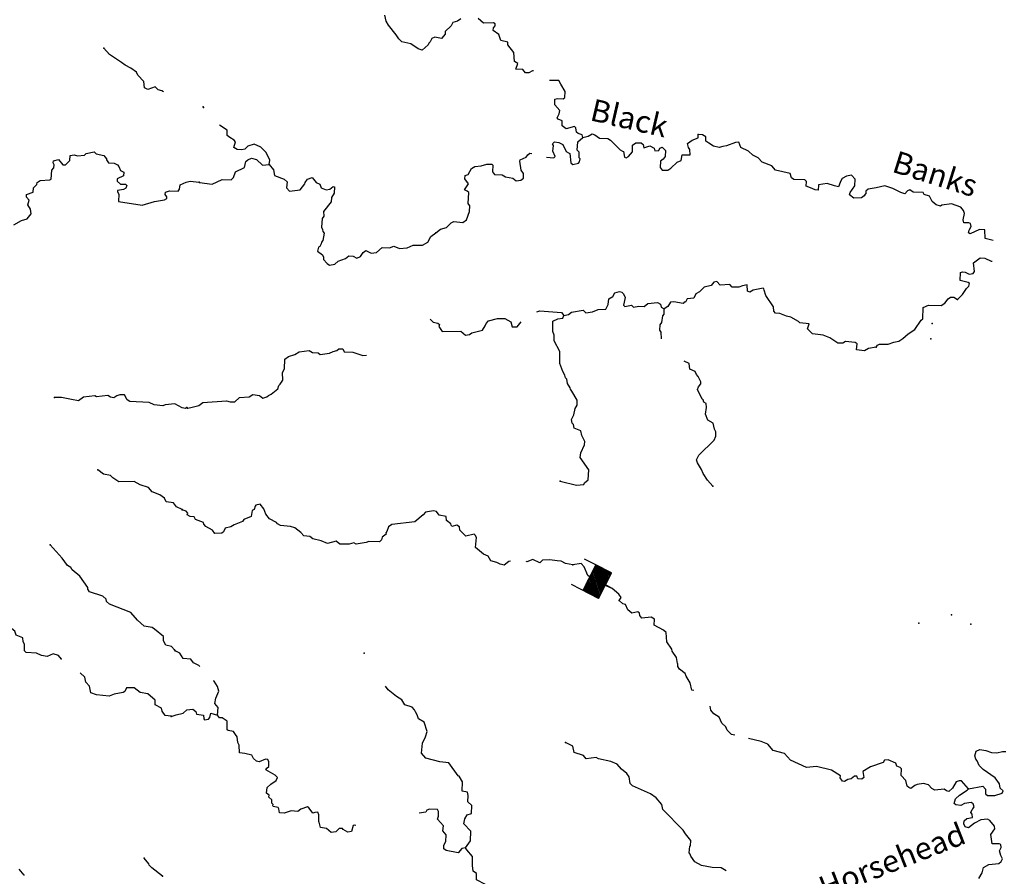
# Model space of a CAD drawing. Extents: x 286965 to 578609, y 15644190 to 15841716.
# Drawn here: x 467914 to 490132, y 15665444 to 15684768 of the extents above; entities that cross this region are included whole.
import ezdxf

# ---------------------------------------------------------------- set-up
doc = ezdxf.new("R2010")
doc.units = 0
doc.header["$MEASUREMENT"] = 0
for name, color, linetype in [('L3', 7, 'CONTINUOUS'), ('L4', 7, 'CONTINUOUS'), ('L6', 7, 'CONTINUOUS')]:
    doc.layers.add(name, color=color, linetype=linetype)
doc.styles.add('STYLE-FONT023', font='font023.shx')

# ---------------------------------------------------------------- blocks, each defined once
blk = doc.blocks.new('DAM_72')
at = {"layer": 'L6', "color": 7, "linetype": 'CONTINUOUS'}
for p, q in [((-178, 332), (-468, 332)), ((220, -66), (-178, 332)), ((220, -108), (-178, 290)), ((220, -141), (-178, 257)), ((220, -174), (-178, 224)), ((220, -33), (-145, 332)), ((220, 0), (-112, 332)), ((220, 41), (-79, 332)), ((220, 83), (-37, 332)), ((220, 116), (-4, 332)), ((220, 149), (37, 332)), ((220, 182), (70, 332)), ((220, 224), (112, 332)), ((220, 257), (145, 332)), ((220, 290), (178, 332)), ((220, 323), (211, 332)), ((220, -207), (-178, 191)), ((220, -249), (-178, 149)), ((220, -282), (-178, 116)), ((220, -315), (-178, 83)), ((186, -315), (-178, 50)), ((153, -315), (-178, 8)), ((369, 25), (220, 25)), ((112, -315), (-178, -33)), ((79, -315), (-178, -66)), ((46, -315), (-178, -100)), ((4, -315), (-178, -133)), ((-37, -315), (-178, -174)), ((-70, -315), (-178, -207)), ((220, -315), (-468, -315)), ((-104, -315), (-178, -240)), ((-137, -315), (-178, -274))]:
    blk.add_line(p, q, dxfattribs=at)
at = {"layer": 'L6', "color": 7, "linetype": 'CONTINUOUS', "flags": 128}
for points in [[(220, 323), (220, 332), (-178, 332), (-178, -315)], [(220, -315), (220, 323)]]:
    blk.add_lwpolyline(points, dxfattribs=at)

msp = doc.modelspace()

# ---------------------------------------------------------------- linework, layer by layer
at = {"layer": 'L3', "color": 140, "linetype": 'CONTINUOUS', "flags": 128}
for points in [[(477866.59, 15684785.11), (477797.3, 15684738.56), (477686.77, 15684702.46), (477649.54, 15684629.16), (477517.6, 15684502.27), (477514.56, 15684443.91), (477434.37, 15684347.76), (477285.18, 15684372.2), (477216.77, 15684342.3), (477179.54, 15684269), (477144.45, 15684237.39), (477134.39, 15684204.47), (476994.1, 15684077.99), (476903.68, 15684107.76), (476742.58, 15684224.75), (476535.89, 15684268.91), (476472.67, 15684339.03), (476410.28, 15684425.86), (476237.69, 15684643.78), (476184.07, 15684738.48), (476157.61, 15684873.59)], [(479507.53, 15683617.06), (479486.09, 15683614.61), (479400.14, 15683568.94), (479325.13, 15683572.81), (479270.2, 15683642.5), (479111.82, 15683650.73), (479152.06, 15683782.37), (479079.19, 15683827.94), (479064.55, 15684029.29), (478931.47, 15684203.39), (478926.14, 15684262.15), (478769.06, 15684295.37), (478725.93, 15684431.36), (478596.87, 15684521.63), (478608.65, 15684587.86), (478644.18, 15684627.82), (478646.75, 15684677.85), (478605.93, 15684696.66), (478380.01, 15684691.66), (478260.12, 15684798.18)], [(471160.7, 15683142.09), (471119.33, 15683162.48), (471036.87, 15683183.6), (470973.74, 15683253.85), (470803.49, 15683196.01), (470730.23, 15683233.37), (470712.77, 15683376.41), (470578.17, 15683517.33), (470548.39, 15683585.8), (470419.45, 15683676.27), (470297.53, 15683741.24), (470208.94, 15683804.49), (469942.74, 15683985.85), (469816.47, 15684126.34)], [(480620.19, 15682109.84), (480606.56, 15682169.05), (480516.14, 15682198.82), (480476.19, 15682234.31), (480464.27, 15682326.9), (480432.66, 15682361.96), (480245.8, 15682304.76), (480157.53, 15682376.22), (480154.81, 15682485.01), (480064.84, 15682523.08), (480041.57, 15682557.74), (480088, 15682647.29), (480100.23, 15682721.89), (479989.55, 15682844.61), (479988.1, 15682978.42), (480047.34, 15682992.09), (480180.72, 15682985.19), (480215.78, 15683016.81), (480222.7, 15683150.18), (480122.51, 15683314.19), (480076.83, 15683400.15), (479867.54, 15683394.26)], [(473542.11, 15681498.34), (473555.64, 15681597.96), (473472.56, 15681769.44), (473353.57, 15681892.63), (473206.53, 15681958.74), (473062.21, 15681916.07), (472991.66, 15681844.51), (472924.08, 15681831.28), (472824.06, 15681836.46), (472742.85, 15681882.44), (472783.09, 15682014.1), (472751.48, 15682049.16), (472654.47, 15682112.72), (472598.28, 15682157.42), (472595.97, 15682274.56), (472421.57, 15682387.59)], [(480620.19, 15682109.84), (480738.63, 15682137.14), (480833.36, 15682190.76), (480890.86, 15682171.07), (480995.77, 15682098.75), (481187.51, 15682088.84), (481244.14, 15682052.47), (481466.77, 15681831.97), (481515.49, 15681804.38), (481540.07, 15681794.74), (481558.58, 15681668.39), (481599.4, 15681649.58), (481651.17, 15681680.32), (481740.15, 15681784.36), (481739.57, 15681934.85), (481817.63, 15681989.33), (481934.76, 15681991.61), (481983.05, 15681955.68), (481995.85, 15681879.81), (482131.8, 15681922.9), (482229.24, 15681867.72), (482242.91, 15681808.48), (482335.46, 15681820.41), (482363.09, 15681869.13), (482414.39, 15681891.57), (482485.95, 15681820.98), (482478.63, 15681679.27), (482433.92, 15681623.08), (482372.97, 15681576.06), (482365.65, 15681434.35), (482412.63, 15681373.41), (482538.11, 15681375.29), (482607.39, 15681421.83), (482748.12, 15681556.65), (482841.99, 15681593.59), (482865.11, 15681717.76), (483040.62, 15681717.03), (483038.74, 15681842.53), (483007.57, 15681885.93), (482987.3, 15681978.92), (483091.24, 15682048.78), (483227.63, 15682100.22), (483223.18, 15682175.66)], [(489879.31, 15679789.21), (489697.02, 15679834.39), (489690.25, 15680026.98), (489573.55, 15680033.04), (489359.54, 15679935.45), (489327.49, 15679962.17), (489338.84, 15680020.1), (489384.85, 15680101.31), (489371.62, 15680168.85), (489330.8, 15680187.71), (489222, 15680184.95), (489200.44, 15680252.96), (489232.78, 15680393.37), (489211.21, 15680461.35), (489148.43, 15680539.83), (488943.45, 15680617.32), (488724.56, 15680586.87), (488689.93, 15680563.6), (488591.17, 15680593.76), (488502.93, 15680665.22), (488442.29, 15680785.36), (488327.3, 15680824.78), (488304.46, 15680867.74), (488079.36, 15680879.39), (487998.59, 15680933.74), (487947.29, 15680911.3), (487885.05, 15680839.3), (487794.63, 15680869.07), (487615.55, 15680961.91), (487434.75, 15681021.45), (487240, 15680973.02), (487063.19, 15680948.75), (487010.58, 15680901.29), (487007.56, 15680842.95), (486990.46, 15680835.46), (486971.61, 15680794.67), (486910.66, 15680747.65), (486734.76, 15680740.05), (486638.58, 15680820.24), (486657.87, 15680869.4), (486757.76, 15681023.03), (486765.53, 15681173.12), (486686.48, 15681260.79), (486568.48, 15681241.83), (486473.75, 15681188.22), (486436.52, 15681114.91), (486407.19, 15681032.84), (486388.8, 15681000.36), (486297.95, 15681021.79), (486133.4, 15681072.11), (485939.49, 15681040.36), (485933.46, 15680923.62), (485866.75, 15680927.08), (485760.54, 15680974.38), (485662.25, 15681012.89), (485667.84, 15681121.29), (485627.89, 15681156.78), (485385.72, 15681160.96), (485329.09, 15681197.32), (485300.92, 15681299.09), (484970.48, 15681374.72), (484883.51, 15681471.16), (484670.67, 15681557.41), (484575.36, 15681654.29), (484461.24, 15681710.34), (484357.2, 15681799.35), (484186.01, 15681883.42), (484142.04, 15682002.73), (484066.6, 15681998.27), (483862.2, 15681925.27), (483777.55, 15681904.57), (483701.19, 15681883.44), (483569.13, 15681915.35), (483463.78, 15681979.34), (483399.25, 15682024.47), (483396.1, 15682124.93), (483323.23, 15682170.5), (483223.18, 15682175.66)], [(479798.37, 15681664.96), (479969.5, 15681650.36), (479996.25, 15681682.41), (479943.94, 15681802.16), (479958.74, 15681926.76), (479935.9, 15681969.75), (479979.73, 15682009.27), (480079.32, 15681995.74), (480168.86, 15681949.33), (480244.48, 15681794.93), (480301.54, 15681766.9), (480325.69, 15681748.95), (480348.23, 15681538.8), (480396.52, 15681502.87), (480523.3, 15681529.76), (480550.02, 15681561.81), (480561.84, 15681628.04), (480538.09, 15681654.37), (480536.24, 15681779.84), (480496.73, 15681823.67), (480506.64, 15682015.41), (480620.19, 15682109.84)], [(467781.69, 15680138.63), (467954.18, 15680238.11), (468081.45, 15680273.13), (468171.01, 15680385.41), (468160.12, 15680494.66), (468098.3, 15680589.89), (468129.11, 15680696.92), (468065.95, 15680767.17), (468069.07, 15680825.53), (468222.21, 15680875.86), (468227.57, 15680975.91), (468298.24, 15681047.36), (468309.22, 15681096.96), (468378.59, 15681143.4), (468596.63, 15681156.87), (468622.54, 15681172.2), (468641.52, 15681371.84), (468686.31, 15681427.95), (468689.86, 15681494.65), (468667.09, 15681537.64), (468678.1, 15681587.23), (468788.22, 15681614.78), (468890.39, 15681492.31), (468949.19, 15681497.54), (469046.17, 15681592.67), (469051.96, 15681701.05), (469144.97, 15681721.18), (469219.1, 15681700.5), (469378.38, 15681708.74), (469413.94, 15681748.65), (469591.67, 15681789.34), (469639.45, 15681744.99), (469812.72, 15681702.33), (469875.88, 15681632.09), (469874.53, 15681607.08), (469921.01, 15681537.7), (470046.03, 15681531.05), (470119.27, 15681493.72), (470150.84, 15681458.6), (470187.64, 15681364.68), (470260.88, 15681327.35), (470256.46, 15681243.99), (470110.74, 15681176.51), (470116.4, 15681126.05), (470187.9, 15681055.38), (470305.02, 15681057.49), (470328.69, 15681031.18), (470308.48, 15680965.38), (470256.68, 15680934.67), (470121.98, 15680916.78), (470120.21, 15680883.43), (470150.88, 15680831.64), (470142.01, 15680664.93), (470681.16, 15680586.04), (470952.8, 15680663.54), (471180.51, 15680701.59), (471232.31, 15680732.26), (471234.55, 15680773.91), (471195.54, 15680826.17), (471206.51, 15680875.73), (471291.66, 15680904.62), (471492.16, 15680902.3), (471519.38, 15680942.64), (471533.07, 15681042.25), (471669.97, 15681101.82), (471762.98, 15681121.95), (471962.61, 15681102.95)], [(477307.36, 15679957.66), (477412.17, 15680044.16), (477547.69, 15680078.95), (477653.33, 15680182.12), (477713.44, 15680212.46), (477913.05, 15680193.76), (477999.88, 15680256.14), (478068.15, 15680444.87), (478074.65, 15680569.91), (478035.53, 15680622.08), (478048.48, 15680872.16), (478008.1, 15680899.35), (477951.04, 15680927.37), (478041.74, 15681064.76), (477955.65, 15681177.88), (477967.87, 15681252.49), (478035.88, 15681274.05), (478109.91, 15681412.31), (478187.5, 15681458.43), (478330.08, 15681467.79), (478457.73, 15681511.31), (478566.09, 15681505.7), (478590.23, 15681487.74), (478582.47, 15681337.69), (478629.49, 15681276.75), (478804.56, 15681267.68), (478877.43, 15681222.11), (479043.28, 15681196.8), (479115.27, 15681134.55), (479224.51, 15681145.63), (479285.45, 15681192.62), (479282.73, 15681301.42), (479227.85, 15681371.14), (479196.5, 15681573.36), (479206.58, 15681606.27), (479343.4, 15681666.08), (479379.77, 15681722.7), (479423.2, 15681753.89), (479468.68, 15681751.53)], [(471974.83, 15681094.68), (472256.99, 15681055.01), (472479.77, 15681160.5), (472688.62, 15681158.06), (472741.23, 15681205.48), (472781.48, 15681337.11), (472987.18, 15681435.13), (473019.09, 15681567.24), (473062.92, 15681606.76), (473148.44, 15681644.13), (473255.53, 15681613.49), (473391.19, 15681489.46), (473542.11, 15681498.34)], [(473542.11, 15681498.34), (473644.89, 15681384.36), (473662.97, 15681249.71), (473884.62, 15681171.35), (473948.28, 15681109.55), (473933.04, 15680976.6), (474004.17, 15680897.68), (474239.75, 15680927.29), (474347.14, 15681063.81), (474357.18, 15681096.73), (474411.09, 15681169.16), (474513.29, 15681205.66), (474607.73, 15681092.12), (474689.37, 15681054.45), (474718.8, 15680977.71), (474833.36, 15680929.98), (474909.27, 15680942.75), (474987.73, 15681005.57), (475020.64, 15680995.49), (475013.32, 15680853.77), (474949.8, 15680756.76), (474944.61, 15680656.74), (474766.23, 15680440.28), (474777.72, 15680339.39), (474741.37, 15680282.76), (474723.08, 15680091.46), (474745.09, 15680031.82), (474751.25, 15679989.69), (474782.86, 15679954.63), (474757.55, 15679788.74), (474722.05, 15679748.79), (474720.35, 15679715.44), (474683.55, 15679650.48), (474657.66, 15679635.11), (474636.24, 15679544.29), (474749.05, 15679463.19), (474771.49, 15679411.89), (474768.89, 15679361.86), (474855.85, 15679265.43), (474904.14, 15679229.49), (475022.58, 15679256.78), (475101.07, 15679319.61), (475262.91, 15679378.08), (475341.4, 15679440.91), (475441.42, 15679435.72), (475522.62, 15679389.71), (475608.15, 15679427.08), (475662.93, 15679516.19), (475723.88, 15679563.17), (475845.89, 15679498.35), (475963.9, 15679517.34), (476094.96, 15679627.55), (476261.69, 15679618.95), (476355.55, 15679655.85), (476486.79, 15679607.27), (476654.82, 15679623.65), (476791.65, 15679683.43), (477000.5, 15679680.99), (477121.08, 15679749.97), (477194.68, 15679879.9), (477307.36, 15679957.66)], [(489073.85, 15678454.02), (489188.27, 15678565.13), (489278.98, 15678702.52), (489332.02, 15678758.27), (489343.37, 15678816.21), (489319.66, 15678842.53), (489138, 15678885.35), (489147.5, 15679068.76), (489190.03, 15679083.26), (489247.96, 15679071.9), (489337.51, 15679025.49), (489430.5, 15679045.76), (489457.65, 15679086.14), (489434.24, 15679279.6), (489590.78, 15679396.87), (489690.81, 15679391.68), (489837.41, 15679317.25), (489861.39, 15679324.22)], [(487237.77, 15677378.89), (487069.33, 15677354.17), (486974.6, 15677300.56), (486799.97, 15677317.96), (486815.64, 15677459.24), (486766.91, 15677486.83), (486550.62, 15677506.41), (486490.08, 15677467.73), (486373.38, 15677473.79), (486195.6, 15677591.66), (486048.13, 15677649.45), (485807.26, 15677678.64), (485687.81, 15677793.46), (485727.18, 15677908.46), (485519.2, 15677927.57), (485487.58, 15677962.66), (485316.84, 15678055.08), (485217.68, 15678076.94), (485070.64, 15678143.07), (484970.61, 15678148.23), (484931.07, 15678192.09), (484927.92, 15678292.55), (484748.69, 15678544.23), (484713.06, 15678663.1), (484706.46, 15678696.89), (484690.65, 15678714.41), (484462.55, 15678667.71), (484393.26, 15678621.13), (484335.77, 15678640.82), (484326.43, 15678783.41), (484225.09, 15678763.58), (484140.01, 15678734.58), (483989.52, 15678734), (483942.54, 15678794.95), (483724.47, 15678781.15), (483645.01, 15678860.5), (483577.46, 15678847.27), (483515.22, 15678775.28), (483362.55, 15678733.02), (483256.91, 15678629.84), (483170.95, 15678584.14), (483124.11, 15678486.25), (482972.75, 15678469), (482935.51, 15678395.7), (482910.5, 15678397), (482883.78, 15678364.96), (482676.67, 15678400.74), (482601.19, 15678396.29), (482537.67, 15678299.27), (482459.61, 15678244.83)], [(480194.98, 15678094.6), (480296.3, 15678114.44), (480366.02, 15678169.32), (480627.48, 15678214.29), (480691.14, 15678152.49), (480842.93, 15678178.07), (480970.98, 15678229.95), (481138.58, 15678237.99), (481194.2, 15678343.77), (481209.02, 15678468.37), (481295.42, 15678522.42), (481341.4, 15678603.63), (481451.94, 15678639.7), (481501.09, 15678620.44), (481541.04, 15678584.92), (481578.41, 15678499.43), (481535.99, 15678326.07), (481568.08, 15678299.34), (481719.83, 15678324.91), (481767.69, 15678280.64), (481886.12, 15678307.93), (482002.86, 15678301.9), (482089.65, 15678364.3), (482308.15, 15678386.4), (482373.12, 15678349.6), (482386.32, 15678282.06), (482459.61, 15678244.83)], [(487237.77, 15677378.89), (487273.73, 15677427.17), (487316.69, 15677450.02), (487508.87, 15677448.41), (487636.48, 15677491.98), (487754.93, 15677519.28), (487841.32, 15677573.32), (487964.07, 15677683.97), (488110.97, 15677776.66), (488255.56, 15677986.52), (488290.66, 15678018.14), (488304.04, 15678276.55), (488423.76, 15678328.86), (488707.62, 15678322.54), (488794.01, 15678376.55), (488865.9, 15678473.16), (488918.07, 15678512.24), (488993.08, 15678508.36), (489073.85, 15678454.02)], [(479584.96, 15678179.26), (479648.67, 15678198.09), (480140.09, 15678164.32), (480194.98, 15678094.6)], [(482394.96, 15677571.88), (482390.75, 15677721.77), (482359.57, 15677765.2), (482365.6, 15677881.9), (482401.96, 15677938.53), (482426.4, 15678087.71), (482453.58, 15678128.1), (482459.61, 15678244.83)], [(477174.81, 15678010.61), (477245.03, 15677946.41), (477352.53, 15677924.15), (477384.14, 15677889.09), (477373.67, 15677847.83), (477451.42, 15677735.11), (477869.53, 15677738.54), (477973.58, 15677649.58), (478066.6, 15677669.83), (478118.33, 15677700.61), (478355.62, 15677763.54), (478419.17, 15677860.55), (478438.86, 15677918.04), (478491.9, 15677973.8), (478695.43, 15678030.13), (478862.59, 15678029.83), (479000.86, 15677955.8), (479028.15, 15677837.36), (479136.95, 15677840.11), (479229.85, 15677951.46)], [(480109.98, 15674354.3), (480481.68, 15674268.18), (480641.37, 15674285), (480659.76, 15674317.48), (480738.68, 15674388.6), (480758.66, 15674613.27), (480564.07, 15674890.83), (480578.03, 15674998.75), (480662.54, 15675178.28), (480666.42, 15675253.28), (480598.31, 15675390.57), (480578.48, 15675491.91), (480422.66, 15675550.1), (480410.31, 15675634.35), (480378.7, 15675669.4), (480365.9, 15675745.29), (480421.52, 15675851.07), (480445.99, 15676000.28), (480491.53, 15676073.16), (480497.15, 15676181.52), (480374.11, 15676388.49), (480342.94, 15676431.92), (480336.34, 15676465.68), (480274.39, 15676560.84), (480262.9, 15676661.73), (480230.86, 15676688.49), (480217.19, 15676747.69), (480171.48, 15676833.65), (480105.54, 15677012.59), (480102.67, 15677280.21), (479973.05, 15677520.98), (479971.6, 15677654.79), (479942.14, 15677731.54), (479945.87, 15677965.41), (480057.28, 15678018.16), (480166.95, 15678037.55), (480194.98, 15678094.6)], [(471702.79, 15676001.6), (471779.1, 15676022.73), (471956.78, 15676063.68), (472044.01, 15676134.42), (472580.99, 15676173.47), (472663.08, 15676144.14), (472771.86, 15676146.86), (472877.07, 15676241.73), (473095.58, 15676263.84), (473173.19, 15676309.98), (473322.81, 15676293.88), (473403.15, 15676231.2), (473488.23, 15676260.23), (473531.64, 15676291.41), (473591.74, 15676321.74), (473739.92, 15676439.46), (473760.47, 15676513.59), (473795.56, 15676545.24), (473850.31, 15676634.35), (473842.7, 15676810.26), (473888.71, 15676891.45), (473899.92, 15677108.21), (473978.41, 15677171.03), (474122.7, 15677213.7), (474217.87, 15677275.65), (474445.1, 15677305.67), (474517.97, 15677260.12), (474651.35, 15677253.2), (474691.34, 15677217.71), (474901.89, 15677248.59), (474987.42, 15677285.96), (475072.07, 15677306.66), (475115.9, 15677346.17), (475207.62, 15677341.42), (475237.49, 15677273.01), (475429.67, 15677271.41), (475659.62, 15677192.65), (475743.84, 15677203.05)], [(483556.38, 15674242.73), (483438.24, 15674382.56), (483337.21, 15674529.9), (483300.27, 15674623.75), (483207.57, 15674770.65), (483186.01, 15674838.64), (483241.62, 15674944.42), (483585.32, 15675286.05), (483623.42, 15675376.04), (483619.83, 15675468.15), (483589.5, 15675528.23), (483563.07, 15675663.35), (483441.48, 15675736.5), (483390.01, 15675872.93), (483414.45, 15676022.11), (483402.09, 15676106.33), (483353.8, 15676142.29), (483339.74, 15676193.16), (483315.59, 15676211.13), (483209.66, 15676425.58), (483229.36, 15676483.08), (483283.27, 15676555.5), (483285.41, 15676597.2), (483224.76, 15676717.34), (483185.24, 15676761.18), (483155.34, 15676829.62), (483032.91, 15676886.1), (483022.7, 15677012.02), (482910.11, 15677062.93)], [(471683.41, 15676018.61), (471657.07, 15675994.93), (471582.94, 15676015.59), (471411.9, 15676099.95), (471193.39, 15676078.15), (471142.04, 15676055.81), (470951.22, 15676082.69), (470836.73, 15676130.59), (470403.27, 15676153.68), (470338.35, 15676190.57), (470277.44, 15676302.5), (470177.42, 15676307.82), (470109.39, 15676286.35), (470040.05, 15676239.91), (469965.48, 15676252.22), (469900.56, 15676289.12), (469648.26, 15676260.78), (469607.48, 15676279.66), (469355.19, 15676251.29), (469242.4, 15676173.73), (469084.89, 15676198.84), (468861.59, 15676244.16), (468702.78, 15676244.26)], [(471577.54, 15673717.05), (471455.59, 15673782.06), (471385.04, 15673869.41), (471219.2, 15673894.98), (471181.53, 15673972.23), (471077.16, 15674053.01), (470905.22, 15674120.67), (470818.4, 15674217.27), (470629.35, 15674277.49), (470499.53, 15674351.28), (470148.1, 15674344.93), (470019.15, 15674435.39), (469963.47, 15674488.49), (469805.96, 15674513.6), (469677.48, 15674612.4)], [(478991, 15672551.45), (478954.59, 15672541.76), (478850.21, 15672463.57), (478759.4, 15672484.99), (478677.76, 15672522.66), (478546.09, 15672562.9), (478484.57, 15672666.41), (478378.39, 15672713.69), (478202.31, 15672864.9), (478222.3, 15673089.56), (478191.55, 15673141.3), (478167.41, 15673159.28), (477981.4, 15673118.76), (477846.17, 15673251.13), (477841.72, 15673326.6), (477776.76, 15673363.4), (477666.65, 15673335.64), (477651.28, 15673361.52), (477644.65, 15673395.31), (477548.07, 15673467.17), (477536.15, 15673559.72), (477379.06, 15673592.94), (477316.24, 15673671.43), (477250.4, 15673691.56), (477073.2, 15673658.93), (477019.72, 15673594.84), (476827.68, 15673437.62), (476314.84, 15673380.57), (476236.82, 15673326.09), (476197.84, 15673219.47), (476179.89, 15673195.32), (476186.5, 15673161.53), (476090.89, 15673091.24), (476079.54, 15673033.34), (476035.27, 15672985.46), (475793.54, 15672997.97), (475733.86, 15672976.01), (475506.19, 15672937.62), (475457.47, 15672965.25), (475347.37, 15672937.49), (475138.55, 15672939.96), (475058.18, 15673002.64), (474863.43, 15672954.22), (474715.98, 15673011.98), (474525.94, 15673055.27), (474461.85, 15673108.75), (474328.91, 15673123.97), (474257.75, 15673202.9), (474120.78, 15673301.91), (474022.04, 15673332.12), (473797.85, 15673360.44), (473732.88, 15673397.24), (473709.14, 15673423.56), (473554.63, 15673506.77), (473468.13, 15673611.54), (473424.16, 15673730.85), (473337.63, 15673835.62), (473244.63, 15673815.36), (473226.66, 15673791.22), (473206.1, 15673717.08), (473163.13, 15673694.21), (473139.57, 15673561.71), (472968.95, 15673495.3), (472941.33, 15673446.58), (472753.6, 15673372.73), (472676.03, 15673326.58), (472549.24, 15673299.72), (472511.57, 15673218.08), (472476.51, 15673186.43), (472317.25, 15673177.99), (472262.77, 15673256.01), (472116.59, 15673338.82), (472069.18, 15673391.43), (472062.55, 15673425.21), (471882.19, 15673493.05), (471851.85, 15673553.16), (471760.16, 15673557.88), (471695.2, 15673594.68), (471705.68, 15673635.93), (471674.5, 15673679.36), (471584.09, 15673709.09)], [(471408.8, 15670549.49), (471337.78, 15670628.5), (471214.1, 15670660.17), (471160.62, 15670754.95), (471157.6, 15670855.44), (470957.2, 15671016.58), (470900.64, 15671053.04), (470726.9, 15671087.39), (470575.18, 15671220.84), (470425.71, 15671396.01), (469942.33, 15671580.57), (469870.42, 15671642.91), (469864.75, 15671693.37), (469793.26, 15671764.04), (469489.27, 15671863.85), (469450.73, 15671924.41), (469452.5, 15671957.76), (469274.09, 15672218.04), (469097.8, 15672361.17), (469067.12, 15672412.96), (468994.33, 15672458.67), (468869.39, 15672624.13), (468601.08, 15672922.65)], [(480396.78, 15672467.09), (480231.36, 15672500.74), (480133.91, 15672555.92), (480042.19, 15672560.68), (479876.33, 15672585.99), (479708.73, 15672577.95), (479655.26, 15672513.85), (479492.01, 15672589.16), (479355.59, 15672537.71), (479341.62, 15672545.19)], [(481092.57, 15672021.48), (480961.34, 15672070.06), (480735.7, 15672232.2), (480653.92, 15672428.69), (480582.33, 15672499.28), (480396.78, 15672467.09)], [(481442.12, 15671669.05), (481487.22, 15671733.57), (481432.77, 15671811.63), (481280.4, 15671936.54), (481092.57, 15672021.48)], [(483123.86, 15669637.48), (483084.29, 15669644.79), (483042.45, 15669805.75), (482950.19, 15669961), (482928.19, 15670020.64), (482799.57, 15670119.25), (482769.23, 15670179.35), (482763.93, 15670238.13), (482756.02, 15670246.89), (482737.9, 15670381.58), (482636.44, 15670520.57), (482630.71, 15670571), (482513.84, 15670735.89), (482499.64, 15670945.57), (482443.88, 15670998.62), (482232.31, 15671109.89), (482239.21, 15671243.27), (482166.34, 15671288.83), (481956.21, 15671266.29), (481909.19, 15671327.24), (481903.46, 15671377.67), (481863.52, 15671413.16), (481727.97, 15671378.39), (481640.15, 15671458.16), (481587.85, 15671577.9), (481521.57, 15671589.69), (481442.12, 15671669.05)], [(468868.73, 15670341.23), (468856.53, 15670342.7), (468793.85, 15670421.28), (468670.59, 15670461.28), (468533.66, 15670401.7), (468409.51, 15670425.03), (468295.49, 15670481.28), (468062.08, 15670493.69), (468022.17, 15670529.25), (468021.83, 15670679.75), (467991.15, 15670731.55), (467987.7, 15670823.69), (467832, 15670882.14), (467803.54, 15670975.59), (467658.82, 15671083.64), (467620.24, 15671144.2), (467626.47, 15671260.88)], [(471976.36, 15670178.28), (471953.89, 15670196.01), (471840.2, 15670260.39), (471777.38, 15670338.89), (471602.75, 15670356.29), (471525.43, 15670477.31), (471419.64, 15670532.96)], [(471329.34, 15669057.4), (471196.41, 15669072.83), (471126.26, 15669168.52), (471113.16, 15669236.09), (470974.98, 15669310.34), (470972.42, 15669419.13), (470804.47, 15669561.83), (470630.32, 15669587.83), (470493.94, 15669695.4), (470326.79, 15669695.96), (470289, 15669614.36), (470245.98, 15669591.59), (470043.28, 15669552.24), (469932.25, 15669507.96), (469649.72, 15669539.76), (469518.1, 15669580.2), (469492.77, 15669732.01), (469405.51, 15669820.26), (469386.72, 15669938.29), (469277.07, 15670036.03)], [(472380.85, 15669078.92), (472389.92, 15669253.98), (472319.22, 15669341.21), (472342.36, 15669465.42), (472408.93, 15669620.79), (472380.75, 15669722.56), (472303.43, 15669843.57), (472289.89, 15669853.96)], [(477976.87, 15666089.31), (478085.12, 15666242.51), (478096.34, 15666459.27), (477937.81, 15666626.29), (477960.54, 15666742.11), (478015.29, 15666831.23), (478108.71, 15666859.83), (478118.21, 15667043.23), (478030.42, 15667123), (478037.74, 15667264.74), (478016.61, 15667341.05), (477900.78, 15667363.75), (477903.22, 15667572.61), (477834.67, 15667701.53), (477810.09, 15667711.17), (477599.69, 15668006.24), (477391.7, 15668025.39), (477078.37, 15668108.47), (476983.96, 15668222.04), (477003.94, 15668446.67), (477070.08, 15668593.71), (477109.45, 15668708.7), (477045.22, 15668921.01), (476915.29, 15668994.6), (476893.72, 15669062.58), (476879.22, 15669105.11), (476848.44, 15669156.88), (476825.61, 15669199.84), (476770.28, 15669261.22), (476605.7, 15669311.54), (476536.28, 15669423.79), (476414.69, 15669496.95), (476230.31, 15669648.6), (476172.09, 15669729.61)], [(484055.02, 15668627.01), (483977.1, 15668645.65), (483881.79, 15668742.53), (483852.32, 15668819.32), (483756.17, 15668899.5), (483696.39, 15669036.33), (483574.81, 15669109.5), (483511.99, 15669187.98), (483494.83, 15669282.65)], [(471334.5, 15669049.51), (471445, 15669085.59), (471606, 15669127.38), (471684.9, 15669198.54), (471819.58, 15669216.63), (471892.04, 15669162.72), (471905.68, 15669103.52), (472063.2, 15669078.64), (472067.21, 15668994.86), (472083.02, 15668977.32), (472175.61, 15668989.23), (472202.77, 15669029.62), (472224.19, 15669120.47), (472380.85, 15669078.92)], [(475503.12, 15666593.53), (475462.03, 15666595.64), (475436.58, 15666588.61), (475404.67, 15666456.54), (475320.03, 15666435.84), (475214.68, 15666499.79), (475199.3, 15666525.68), (475123.82, 15666521.23), (475044.93, 15666450.06), (474943.6, 15666430.24), (474839.53, 15666519.21), (474698.68, 15666543.25), (474671.39, 15666661.66), (474663.48, 15666670.42), (474663.34, 15666829.25), (474641.34, 15666888.93), (474574.24, 15666884.03), (474531.67, 15666869.5), (474468.89, 15666947.99), (474437.67, 15666991.39), (474405.19, 15667009.81), (474260.47, 15666958.8), (474190.75, 15666903.88), (474041.13, 15666919.97), (473879.73, 15666869.84), (473779.67, 15666875), (473759.41, 15666967.99), (473744.04, 15666993.87), (473636.51, 15667016.17), (473629.05, 15667033.25), (473630.79, 15667066.6), (473607.08, 15667092.92), (473602.62, 15667168.37), (473538.96, 15667230.18), (473541.1, 15667271.87), (473484.92, 15667316.57), (473500.14, 15667449.51), (473579.07, 15667520.68), (473700.52, 15667606.31), (473728.98, 15667671.7), (473681.56, 15667724.3), (473470.43, 15667843.91), (473489.25, 15667884.73), (473533.07, 15667924.25), (473538.26, 15668024.31), (473515.86, 15668075.6), (473457.92, 15668086.95), (473321.07, 15668027.18), (473254.84, 15668038.96), (473191.14, 15668100.78), (473153.37, 15668177.96), (472996.25, 15668211.18), (472871.65, 15668225.97), (472864.04, 15668401.91), (472833.73, 15668461.98), (472823.51, 15668587.89), (472784.43, 15668640.1), (472737.86, 15668709.37), (472622.02, 15668732.07), (472597.88, 15668750.05), (472599.44, 15668942.2), (472486.19, 15669014.96), (472419.52, 15669018.41), (472380.85, 15669078.92)], [(483859.91, 15665570.69), (483745.8, 15665631.79), (483537.38, 15665642.57), (483297.38, 15665688.44), (483151.21, 15665771.24), (483057.65, 15665901.47), (483043.12, 15665944), (483019.41, 15665970.32), (483035.51, 15666119.93), (483052.61, 15666127.4), (483059.07, 15666252.44), (482941.37, 15666400.65), (482887.35, 15666487.04), (482426.7, 15666953.89), (482407.3, 15667063.56), (482272.92, 15667212.6), (482152.2, 15667302.44), (481743.6, 15667482.41), (481687.8, 15667535.46), (481670.59, 15667686.81), (481616.1, 15667764.87), (481495.82, 15667863.04), (481393.04, 15667977.03), (481253.91, 15668034.38), (480972.62, 15668090.73), (480924.33, 15668126.67), (480697.09, 15668096.65), (480633.87, 15668166.8), (480428.46, 15668235.94), (480394.13, 15668379.8), (480231.29, 15668463.48)], [(489321.5, 15667416.04), (489163.85, 15667599.74), (489113.42, 15667594.01), (489045.41, 15667572.44), (488963.07, 15667434.61), (488883.71, 15667355.12), (488826.21, 15667374.84), (488777.93, 15667410.77), (488567.8, 15667388.19), (488494.5, 15667425.42), (488423.33, 15667504.34), (488307.95, 15667535.39), (488164.92, 15667517.73), (488113.63, 15667495.3), (488026.36, 15667424.6), (487977.21, 15667443.86), (487937.25, 15667479.35), (487910.39, 15667606.13), (487807.62, 15667720.11), (487815.38, 15667870.16), (487783.33, 15667896.92), (487709.59, 15667925.81), (487688.06, 15667993.79), (487508.1, 15668069.97), (487432.63, 15668065.52), (487396.26, 15668008.88), (487115.55, 15667914.78), (486942.8, 15667806.69), (486960.88, 15667672.01), (486917.05, 15667632.48), (486825.77, 15667645.58), (486803.8, 15667705.21), (486753.34, 15667699.48), (486675.31, 15667645), (486598.96, 15667623.88), (486530.12, 15667585.66), (486480.1, 15667588.23), (486425.64, 15667666.29), (486436.12, 15667707.55), (486233.76, 15667835.06), (485895.41, 15667919.43), (485668.61, 15667897.72), (485309.6, 15668066.79), (485175.21, 15668215.83), (484919.37, 15668279.24), (484793.32, 15668427.85), (484645.85, 15668485.65), (484360.2, 15668553.99)], [(489321.5, 15667416.04), (489650.55, 15667474.24), (489705.86, 15667412.87), (489708.58, 15667304.08), (489756.87, 15667268.11), (489915.7, 15667268.25), (490085.47, 15667317.98), (490105.15, 15667375.48), (490041.06, 15667428.95), (490021.2, 15667530.28), (489928.07, 15667668.85), (489653.27, 15667850.23), (489566.34, 15667946.7), (489521.5, 15668049.3), (489489.86, 15668084.39), (489468.75, 15668160.71), (489499.36, 15668267.79), (489576.55, 15668305.57), (489717.42, 15668281.57), (489840.29, 15668233.42), (489965.33, 15668226.96), (490092.54, 15668262.16), (490167.58, 15668258.28)], [(489559.73, 15665397.64), (489632.89, 15665519.22), (489664.37, 15665642.96), (489784.98, 15665711.94), (490011.79, 15665733.65), (490064.39, 15665781.06), (490092.41, 15665838.13), (490054.61, 15665915.31), (490026.44, 15666017.07), (490063.67, 15666090.38), (490050.48, 15666157.91), (490018, 15666176.33), (489859.17, 15666176.19), (489828.26, 15666386.76), (489918.53, 15666515.81), (489913.24, 15666574.62), (489803, 15666705.71), (489754.28, 15666733.3), (489602.92, 15666716.05), (489456.89, 15666640.03), (489326.23, 15666538.13), (489252.05, 15666558.69), (489222.18, 15666627.1), (489225.63, 15666693.81), (489287, 15666749.12), (489413.35, 15666767.68), (489408.89, 15666843.13), (489377.69, 15666886.55), (489406.15, 15666951.92), (489423.69, 15666967.77), (489450.85, 15667008.14), (489429.31, 15667076.12), (489381.02, 15667112.05), (489237.57, 15667086.07), (489151.61, 15667040.35), (489035.35, 15667054.71), (489003.73, 15667089.8), (489033.9, 15667188.52), (489122.03, 15667275.93), (489294.78, 15667383.99), (489321.5, 15667416.04)], [(477976.87, 15666089.31), (477892.21, 15666068.61), (477812.03, 15665972.47), (477539.07, 15666028.39), (477482.44, 15666064.75), (477486.76, 15666148.1), (477532.77, 15666229.3), (477540.53, 15666379.39), (477461.47, 15666467.05), (477475.87, 15666583.31), (477341.48, 15666732.39), (477361.61, 15666798.22), (477367.22, 15666906.58), (477344.35, 15666949.55), (477160.95, 15666959.06), (477101.31, 15666937.09), (477082.06, 15666887.92), (476929.91, 15666870.59)], [(478573.57, 15665124.87), (478426.85, 15665255.22), (478223.62, 15665366.05), (478222.64, 15665508.19), (478150.21, 15665562.07), (478131.65, 15665688.41), (478133.69, 15665888.93), (478007.65, 15666037.54), (477976.87, 15666089.31)], [(471137.08, 15665448), (470896.33, 15665636.4), (470832.74, 15665698.31), (470825.75, 15665723.75), (470724.02, 15665854.56)], [(468024.4, 15665470.72), (468011.95, 15665472.38), (467901.91, 15665603.63)]]:
    msp.add_lwpolyline(points, dxfattribs=at)
at = {"layer": 'L3', "color": 140, "linetype": 'CONTINUOUS'}
for p in [(469816.47, 15684126.34), (472053.18, 15682803.43), (472062.48, 15682786.98), (483223.18, 15682175.66), (480620.19, 15682109.84), (473542.11, 15681498.34), (471962.61, 15681102.95), (471974.83, 15681094.68), (477307.36, 15679957.66), (489073.85, 15678454.02), (482459.61, 15678244.83), (480194.98, 15678094.6), (488502.66, 15677915.2), (488476.18, 15677565.51), (487237.77, 15677378.89), (468702.78, 15676244.26), (471683.41, 15676018.61), (471702.79, 15676001.6), (469677.48, 15674612.4), (480109.98, 15674354.3), (483556.38, 15674242.73), (471577.54, 15673717.05), (471584.09, 15673709.09), (468601.08, 15672922.65), (480396.78, 15672467.09), (480805.23, 15671961.13), (481092.57, 15672021.48), (481442.12, 15671669.05), (488939.54, 15671339.34), (488202.61, 15671151.82), (489380.22, 15671132.63), (471408.8, 15670549.49), (471419.64, 15670532.96), (475688.17, 15670479.11), (471329.34, 15669057.4), (471334.5, 15669049.51), (472380.85, 15669078.92), (480231.29, 15668463.48), (489321.5, 15667416.04), (477976.87, 15666089.31), (470724.02, 15665854.56), (471137.08, 15665448)]:
    msp.add_point(p, dxfattribs=at)

# ---------------------------------------------------------------- block references
at = {"layer": 'L6', "color": 7, "linetype": 'CONTINUOUS', "xscale": 0.9999999803325056, "yscale": 0.9999999803325056, "zscale": 0.9999999803325056, "rotation": 333.0630298249264}
msp.add_blockref('DAM_72', (480923.87, 15672093.28), dxfattribs=at)

# ---------------------------------------------------------------- texts
at = {"layer": 'L4', "color": 140, "linetype": 'CONTINUOUS', "style": 'STYLE-FONT023'}
for s, height, rotation, p in [('Black', 500.189, 346.928506, (480758.99, 15682504.16)), ('Banks', 500.202, 342.579769, (487570.81, 15681344.38)), ('Horsehead', 500.203, 21.490669, (486075.96, 15664931.9))]:
    msp.add_text(s, height=height, rotation=rotation, dxfattribs=at).set_placement(p)

doc.saveas('drawing.dxf')
